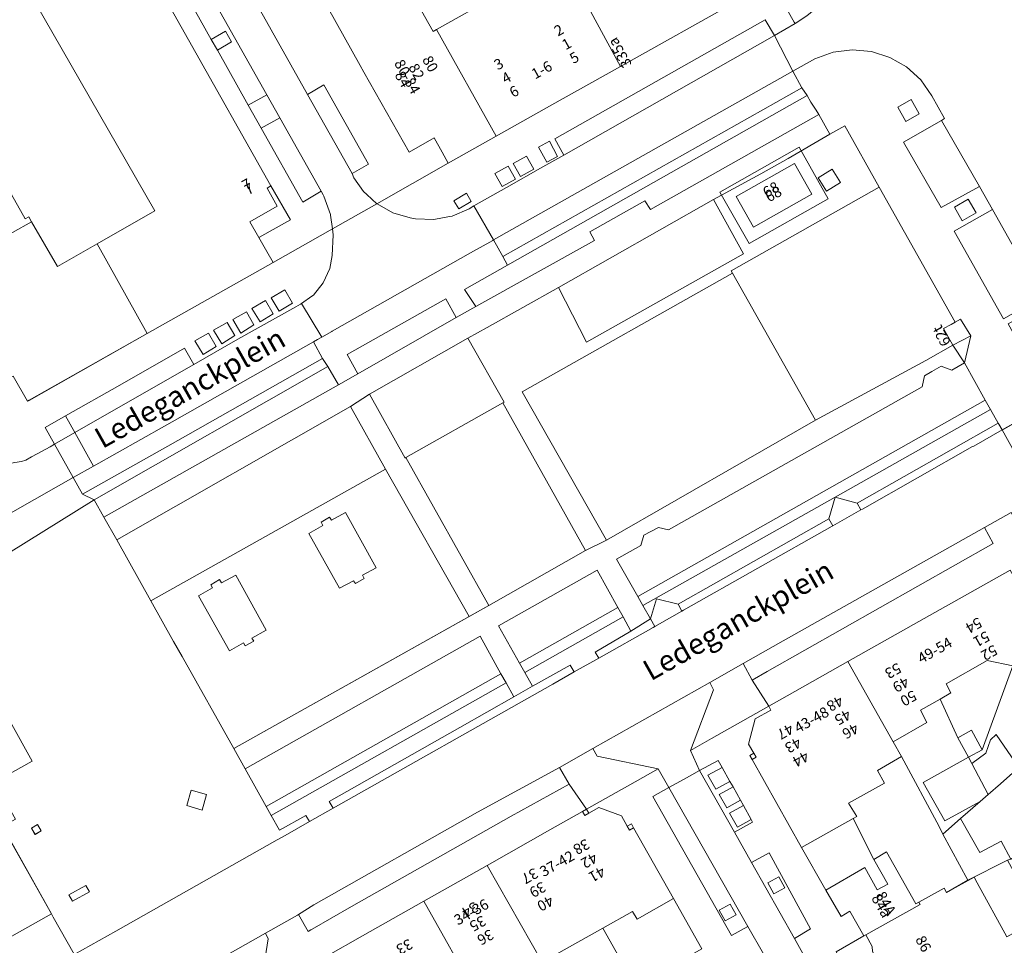
# Model space of a CAD drawing. Units: metres. Extents: x 80988 to 84261, y 451691 to 454635.
# Drawn here: x 81595 to 81688, y 452172 to 452260 of the extents above; entities that cross this region are included whole.
import ezdxf
from ezdxf.enums import TextEntityAlignment as Align

# ---------------------------------------------------------------- set-up
doc = ezdxf.new("R2010")
doc.units = ezdxf.units.M
doc.header["$MEASUREMENT"] = 0
for name, color, linetype, lineweight in [('Begroeid terreindeel_groenvoorziening_0', 7, 'Continuous', 0), ('Begroeid terreindeel_groenvoorziening_gras- en kruidachtigen_0', 7, 'Continuous', 0), ('Begroeid terreindeel_groenvoorziening_heesters_0', 7, 'Continuous', 0), ('Gebouwinstallatie_bordes_0', 7, 'Continuous', 0), ('Gebouwinstallatie_luifel_1', 7, 'Continuous', 0), ('Nummeraanduiding', 7, 'Continuous', 0), ('Nummeraanduidingreeks', 7, 'Continuous', 0), ('Onbegroeid terreindeel_erf_0', 7, 'Continuous', 0), ('Onbegroeid terreindeel_gesloten verharding_0', 7, 'Continuous', 0), ('Onbegroeid terreindeel_gesloten verharding_kunststof_0', 7, 'Continuous', 0), ('Onbegroeid terreindeel_onverhard_0', 7, 'Continuous', 0), ('Openbare ruimte label_Weg', 7, 'Continuous', 0), ('Pand_0', 7, 'Continuous', 0), ('Scheiding_0', 7, 'Continuous', 0), ('Wegdeel_gesloten verharding_asfalt_0', 7, 'Continuous', 0), ('Wegdeel_open verharding_0', 7, 'Continuous', 0), ('Wegdeel_open verharding_betonstraatstenen_0', 7, 'Continuous', 0), ('Wegdeel_open verharding_gebakken klinkers_0', 7, 'Continuous', 0), ('Wegdeel_open verharding_tegels_0', 7, 'Continuous', 0)]:
    doc.layers.add(name, color=color, linetype=linetype, lineweight=lineweight)

# ---------------------------------------------------------------- blocks, each defined once
blk = doc.blocks.new('BGT_lev_stadsdelen_Laak_REALDWG_1_FMEBLOCK118')
at = {"layer": 'Wegdeel_open verharding_tegels_0'}
for points in [[(0.932, 2.529), (0.348, 3.564), (-8.215, 18.741), (-8.816, 19.806), (-10.592, 22.955), (-12.627, 26.563), (-17.453, 35.118), (-18.055, 36.184), (-23.625, 46.056), (-21.814, 47.055), (-22.131, 47.635), (-22.539, 48.382), (-23.455, 49.682), (-23.609, 49.819), (-26.223, 46.425), (-25.407, 45.807), (-26.699, 44.103), (-26.852, 43.901), (-26.907, 43.942), (-27.682, 44.53), (-29.939, 41.598), (-19.155, 33.315), (-19.216, 33.236), (-15.263, 26.223), (-13.79, 23.584), (-13.266, 23.876), (-12.122, 21.856), (-10.979, 19.836), (-11.501, 19.54), (-10.144, 17.115), (-8.786, 14.689), (-8.262, 14.982), (-7.123, 12.979), (-5.985, 10.977), (-6.507, 10.68), (-5.148, 8.242), (-3.788, 5.803), (-3.264, 6.095), (-2.133, 4.092), (-1.002, 2.088), (-1.524, 1.793), (-0.166, -0.649), (1.192, -3.092), (1.716, -2.8), (2.857, -4.813), (3.998, -6.826), (3.476, -7.122), (4.837, -9.544), (6.198, -11.967), (6.721, -11.673), (7.97, -13.891), (8.421, -14.692), (24.09, -42.526), (25.937, -45.752), (22.948, -47.448), (23.696, -48.769), (24.291, -49.819), (29.939, -46.618), (29.755, -45.331), (29.743, -45.249), (29.124, -43.501), (29.062, -43.392), (28.862, -43.036), (27.109, -44.096), (23.16, -37.053), (21.918, -34.839), (18.989, -29.62), (18.409, -28.587), (13.152, -19.22), (11.068, -15.506), (9.968, -13.546), (9.37, -12.482), (6.378, -7.152), (3.451, -1.936)], [(-26.572, 44.054), (-25.572, 45.417), (-24.579, 44.688), (-25.571, 43.318)]]:
    blk.add_lwpolyline(points, close=True, dxfattribs=at)
blk = doc.blocks.new('BGT_lev_stadsdelen_Laak_REALDWG_1_FMEBLOCK256')
at = {"layer": 'Begroeid terreindeel_groenvoorziening_gras- en kruidachtigen_0'}
for points in [[(7.183, 13.298), (-15.149, 0.776), (-12.982, -3.089), (-12.17, -4.536), (-7.257, -13.298), (15.148, -0.729)], [(3.397, 9.179), (6.313, 3.931), (4.986, 3.202), (5.154, 2.901), (4.34, 2.414), (4.155, 2.691), (2.8, 1.964), (-0.107, 7.181), (1.221, 7.957), (1.075, 8.264), (1.875, 8.752), (2.054, 8.444)], [(-7.069, 3.222), (-4.179, -2.021), (-5.52, -2.771), (-5.346, -3.073), (-6.173, -3.525), (-6.337, -3.235), (-7.666, -3.987), (-10.603, 1.26), (-9.272, 2.008), (-9.443, 2.307), (-8.618, 2.798), (-8.424, 2.489)]]:
    blk.add_lwpolyline(points, close=True, dxfattribs=at)
blk = doc.blocks.new('BGT_lev_stadsdelen_Laak_REALDWG_1_FMEBLOCK301')
at = {"layer": 'Wegdeel_open verharding_tegels_0'}
for points in [[(17.077, 6.156), (17.955, 4.664), (19.905, 5.795), (19.825, 5.937), (15.924, 12.86), (13.922, 11.748), (13.872, 11.553), (13.481, 11.65), (13.162, 10.383), (13.552, 10.292), (13.495, 10.068), (14.621, 8.097), (3.282, 1.72), (-2.46, -1.509), (-8.548, -4.933), (-13.098, -7.492), (-19.905, -11.35), (-19.879, -11.373), (-18.37, -12.219), (-16.708, -12.698), (-16.225, -12.788), (-14.463, -12.86), (-12.985, -12.582), (-12.731, -12.534), (-11.116, -11.827), (-10.675, -11.565), (-7.558, -9.823), (-4.084, -7.85), (-2.112, -6.731), (-2.969, -5.179)], [(-2.687, -6.844), (-3.72, -7.404), (-4.521, -5.97), (-3.467, -5.406)], [(-6.219, -8.756), (-6.909, -7.513), (-5.644, -6.815), (-4.954, -8.058)], [(-7.97, -9.73), (-8.661, -8.487), (-7.396, -7.789), (-6.706, -9.032)], [(-10.921, -11.129), (-12.107, -11.836), (-12.561, -11.074), (-11.355, -10.356)]]:
    blk.add_lwpolyline(points, close=True, dxfattribs=at)
blk = doc.blocks.new('BGT_lev_stadsdelen_Laak_REALDWG_1_FMEBLOCK431')
at = {"layer": 'Wegdeel_open verharding_gebakken klinkers_0'}
for points in [[(-2.988, 7.048), (-4.526, 6.198), (2.977, -7.048), (4.526, -6.188)], [(2.836, -4.045), (3.396, -5.064), (2.352, -5.637), (1.793, -4.617)]]:
    blk.add_lwpolyline(points, close=True, dxfattribs=at)
blk = doc.blocks.new('BGT_lev_stadsdelen_Laak_REALDWG_1_FMEBLOCK669')
at = {"layer": 'Pand_0'}
for points in [[(12.523, 25.453), (11.927, 25.084), (12.272, 24.474), (12.867, 24.843)], [(20.777, 4.698), (20.632, 4.956), (21.877, 5.67), (20.327, 8.378), (20.145, 8.274), (19.689, 9.079), (23.462, 11.201), (21.354, 14.948), (17.581, 12.799), (17.145, 13.568), (17.336, 13.676), (15.812, 16.378), (14.557, 15.685), (14.413, 15.94), (13.915, 16.822), (12.663, 19.041), (9.879, 23.973), (2.682, 19.926), (-0.457, 18.16), (-12.691, 11.28), (-12.857, 11.573), (-16.741, 9.38), (-18.413, 8.436), (-28.818, 2.561), (-28.916, 2.541), (-28.707, 1.475), (-28.55, 1.506), (-27.342, -2.952), (-26.706, -4.831), (-26.857, -4.883), (-26.481, -5.954), (-24.681, -10.087), (-22.523, -14.044), (-20.022, -17.794), (-19.13, -18.976), (-18.41, -19.86), (-18.294, -19.765), (-15.205, -23.235), (-13.819, -24.613), (-13.914, -24.724), (-13.114, -25.452), (-13.047, -25.378), (2.95, -16.359), (2.763, -16.028), (5.442, -14.519), (25.288, -3.337)], [(17.463, 19.008), (17.116, 19.616), (15.506, 18.718), (15.847, 18.106)], [(23.978, 5.17), (23.382, 4.801), (23.727, 4.191), (24.322, 4.56)], [(28.916, -1.247), (28.573, -0.636), (26.954, -1.547), (27.304, -2.153)]]:
    blk.add_lwpolyline(points, close=True, dxfattribs=at)
blk = doc.blocks.new('BGT_lev_stadsdelen_Laak_REALDWG_1_FMEBLOCK692')
at = {"layer": 'Wegdeel_open verharding_tegels_0'}
for points in [[(28.908, -39.748), (25.223, -41.788), (19.38, -31.346), (23.033, -29.264), (21.84, -27.135), (18.162, -29.136), (12.267, -18.687), (15.921, -16.648), (14.733, -14.526), (11.046, -16.506), (5.156, -6.099), (8.803, -4.002), (7.61, -1.908), (3.95, -3.903), (-1.979, 6.484), (1.692, 8.594), (0.503, 10.724), (-3.196, 8.692), (-9.053, 19.13), (-5.439, 21.225), (-6.647, 23.372), (-10.325, 21.319), (-16.221, 31.786), (-12.553, 33.807), (-13.78, 35.982), (-17.455, 33.944), (-23.337, 44.37), (-19.693, 46.438), (-19.433, 46.584), (-20.537, 48.552), (-21.04, 49.448), (-21.583, 50.157), (-22.884, 51.377), (-24.419, 52.287), (-26.114, 52.844), (-27.889, 53.022), (-29.661, 52.811), (-31.345, 52.222), (-31.685, 52.024), (-27.51, 44.621), (-21.87, 34.617), (-18.481, 28.607), (-15.065, 22.548), (-12.019, 17.146), (-8.571, 11.03), (-5.268, 5.172), (-2.247, -0.187), (1.239, -6.369), (4.602, -12.335), (7.824, -18.049), (11.221, -24.073), (14.316, -29.563), (17.426, -35.08), (23.559, -45.957), (27.46, -52.88), (27.54, -53.022), (28.669, -52.293), (29.345, -51.707), (29.948, -51.047), (30.472, -50.322), (30.909, -49.541), (31.252, -48.716), (31.499, -47.856), (31.644, -46.973), (31.686, -46.08), (31.626, -45.187), (31.462, -44.308), (31.199, -43.453), (30.838, -42.635), (29.099, -39.588)], [(-22.068, 47.396), (-21.355, 46.096), (-22.669, 45.375), (-23.382, 46.675)], [(-14.934, 34.759), (-14.182, 33.476), (-15.479, 32.772), (-16.23, 34.056)], [(-7.8, 22.147), (-7.086, 20.841), (-8.417, 20.099), (-9.131, 21.405)], [(-0.693, 9.494), (0.026, 8.219), (-1.255, 7.496), (-1.975, 8.772)], [(6.403, -3.099), (7.154, -4.405), (5.886, -5.134), (5.135, -3.829)], [(13.546, -15.742), (14.266, -17.053), (12.971, -17.765), (12.25, -16.455)], [(20.632, -28.381), (21.354, -29.709), (20.049, -30.418), (19.328, -29.09)], [(27.693, -41.029), (28.427, -42.324), (27.157, -43.044), (26.424, -41.749)]]:
    blk.add_lwpolyline(points, close=True, dxfattribs=at)
blk = doc.blocks.new('BGT_lev_stadsdelen_Laak_REALDWG_1_FMEBLOCK887')
at = {"layer": 'Gebouwinstallatie_luifel_1'}
for points in [[(2.375, 4.586), (-5.156, 0.309), (-2.376, -4.587), (5.155, -0.31)], [(1.945, 3.032), (3.601, 0.104), (-1.947, -3.033), (-3.603, -0.105)]]:
    blk.add_lwpolyline(points, close=True, dxfattribs=at)
blk = doc.blocks.new('BGT_lev_stadsdelen_Laak_REALDWG_1_FMEBLOCK1097')
at = {"layer": 'Wegdeel_open verharding_tegels_0'}
for points in [[(19.572, 14.371), (16.283, 20.223), (14.862, 19.421), (10.897, 17.117), (8.287, 15.645), (3.801, 13.189), (6.659, 8.038), (-8.296, -0.395), (-10.944, 4.827), (-17.758, 1.004), (-19.572, -0.014), (-16.144, -6.101), (-16.241, -6.156), (-8.374, -20.223), (-6.377, -19.235), (-14.417, -5.121), (5.598, 6.186), (5.465, 6.421)], [(7.614, 10.557), (5.958, 13.485), (11.506, 16.622), (13.162, 13.694)], [(14.552, 13.995), (13.761, 15.269), (15.075, 16.085), (15.866, 14.81)]]:
    blk.add_lwpolyline(points, close=True, dxfattribs=at)
blk = doc.blocks.new('BGT_lev_stadsdelen_Laak_REALDWG_1_FMEBLOCK1323')
at = {"layer": 'Wegdeel_open verharding_gebakken klinkers_0'}
for points in [[(-1.104, 4.072), (-2.806, 3.161), (1.28, -4.072), (2.807, -3.164)], [(-0.667, 0.176), (-1.25, 1.216), (-0.207, 1.801), (0.376, 0.76)]]:
    blk.add_lwpolyline(points, close=True, dxfattribs=at)
blk = doc.blocks.new('BGT_lev_stadsdelen_Laak_REALDWG_1_FMEBLOCK1440')
at = {"layer": 'Wegdeel_open verharding_tegels_0'}
for points in [[(12.772, -2.044), (7.859, 6.718), (7.046, 8.165), (4.879, 12.03), (1.635, 17.838), (0.427, 19.982), (-0.511, 21.644), (-16.598, 11.655), (-19.988, 9.55), (-17.204, 4.618), (-15.951, 2.399), (-15.454, 1.517), (-15.31, 1.262), (-14.054, 1.955), (-12.53, -0.747), (-12.721, -0.855), (-12.285, -1.624), (-8.512, 0.526), (-6.405, -3.222), (-10.177, -5.344), (-9.721, -6.149), (-9.539, -6.045), (-7.989, -8.753), (-9.234, -9.467), (-9.09, -9.725), (-4.579, -17.76), (-4.399, -18.079), (-2.424, -21.603), (-2.401, -21.644), (1.549, -19.418), (16.91, -10.729), (17.436, -10.432), (19.988, -8.988), (19.641, -8.406), (17.115, -9.815), (16.334, -8.418), (15.846, -7.545), (13.851, -3.976)], [(-12.167, 12.942), (-11.772, 14.356), (-10.318, 13.904), (-10.713, 12.489)], [(-16.999, 10.42), (-17.594, 10.051), (-17.939, 10.661), (-17.344, 11.03)], [(-14.019, 3.684), (-14.36, 4.295), (-12.75, 5.193), (-12.404, 4.585)], [(8.735, -5.991), (10.186, -6.42), (9.766, -7.888), (8.315, -7.46)], [(-5.545, -9.863), (-6.14, -10.232), (-6.484, -9.622), (-5.889, -9.253)], [(-0.95, -15.669), (-2.562, -16.576), (-2.912, -15.97), (-1.293, -15.059)]]:
    blk.add_lwpolyline(points, close=True, dxfattribs=at)
blk = doc.blocks.new('BGT_lev_stadsdelen_Laak_REALDWG_1_FMEBLOCK1530')
at = {"layer": 'Wegdeel_open verharding_tegels_0'}
for points in [[(4.603, -0.183), (5.481, -1.736), (9.669, 0.66), (15.207, 3.743), (15.644, 3.991), (15.746, 4.063), (16.727, 4.764), (16.865, 4.862), (17.813, 6.024), (18.422, 7.395), (18.64, 8.652), (18.76, 10.61), (18.678, 11.182), (13.03, 7.981), (1.057, 1.206), (-10.179, -5.15), (-10.34, -5.242), (-11.694, -2.848), (-14.077, -4.194), (-17.213, -5.751), (-18.76, -6.644), (-18.534, -7.078), (-17.603, -8.671), (-16.555, -9.769), (-15.647, -10.378), (-14.485, -10.884), (-13.387, -11.117), (-12.171, -11.182), (-11.545, -11.078), (-10.919, -10.975), (-10.492, -10.856), (-9.946, -10.542), (-9.414, -10.251), (-8.19, -9.58), (-7.77, -9.308), (-8.674, -7.747), (-6.716, -6.631), (-1.568, -3.693)], [(12.845, 4.622), (14.148, 5.357), (14.866, 4.107), (13.623, 3.334)], [(11.02, 3.602), (12.322, 4.339), (13.04, 3.089), (11.798, 2.315)], [(9.195, 2.54), (10.497, 3.275), (11.215, 2.025), (9.972, 1.253)], [(7.369, 1.52), (8.672, 2.255), (9.389, 1.007), (8.147, 0.233)], [(6.366, -0.785), (5.588, 0.502), (6.891, 1.236), (7.608, -0.013)]]:
    blk.add_lwpolyline(points, close=True, dxfattribs=at)
blk = doc.blocks.new('BGT_lev_stadsdelen_Laak_REALDWG_1_FMEBLOCK1571')
at = {"layer": 'Wegdeel_open verharding_tegels_0'}
for points in [[(6.1, 2.899), (4.87, 5.072), (1.207, 3.073), (-2.374, 9.296), (1.237, 11.384), (1.534, 11.557), (0.329, 13.729), (-0.73, 15.228), (-2.086, 16.464), (-3.677, 17.378), (-5.427, 17.932), (-7.255, 18.095), (-9.075, 17.861), (-10.802, 17.241), (-12.918, 16.054), (-12.055, 14.471), (-11.526, 13.737), (-11.182, 13.101), (-10.695, 12.349), (-10.434, 11.944), (-9.384, 10.068), (-7.963, 10.87), (-4.674, 5.018), (2.545, -7.829), (3.047, -7.546), (4.044, -9.119), (3.439, -11.716), (5.412, -15.254), (5.899, -16.128), (6.636, -17.45), (6.692, -17.552), (7.014, -18.095), (9.338, -16.78), (10.08, -16.275), (10.755, -15.684), (11.353, -15.015), (11.865, -14.279), (12.282, -13.484), (12.6, -12.645), (12.813, -11.774), (12.917, -10.883), (12.912, -9.986), (12.798, -9.095), (12.575, -8.226), (12.249, -7.39), (11.093, -5.323), (10.809, -5.456), (7.141, -7.515), (2.445, 0.84)], [(-2.147, 11.286), (-2.912, 12.639), (-1.635, 13.361), (-0.87, 12.008)], [(2.473, 3.117), (3.795, 3.877), (4.533, 2.593), (3.211, 1.833)], [(9.638, -6.815), (10.516, -8.411), (8.452, -9.557), (7.586, -7.972)], [(10.908, -8.733), (11.634, -10.024), (10.383, -10.747), (9.656, -9.456)]]:
    blk.add_lwpolyline(points, close=True, dxfattribs=at)

msp = doc.modelspace()

# ---------------------------------------------------------------- linework, layer by layer
at = {"layer": 'Begroeid terreindeel_groenvoorziening_0'}
for points in [[(81618.239, 452252.848), (81616.463, 452251.865), (81617.705, 452249.651), (81619.485, 452250.634)], [(81674.778, 452213.328), (81674.418, 452213.964), (81672.333, 452214.551), (81671.742, 452212.47), (81672.11, 452211.82)]]:
    msp.add_lwpolyline(points, close=True, dxfattribs=at)
at = {"layer": 'Begroeid terreindeel_groenvoorziening_gras- en kruidachtigen_0'}
for points in [[(81662.558, 452235.858), (81642.543, 452224.551), (81650.583, 452210.437), (81670.456, 452221.866)], [(81686.618, 452223.771), (81684.645, 452227.309), (81683.422, 452226.627), (81682.433, 452227.005), (81681.541, 452226.485), (81680.835, 452226.074), (81680.602, 452225.045), (81656.475, 452211.431), (81655.523, 452211.662), (81654.12, 452210.904), (81653.835, 452209.945), (81651.535, 452208.635), (81653.547, 452205.085)], [(81672.333, 452214.551), (81687.105, 452222.897), (81686.618, 452223.771), (81653.547, 452205.085), (81654.04, 452204.215)], [(81640.719, 452223.516), (81631.486, 452218.298), (81639.356, 452204.207), (81648.586, 452209.449)], [(81687.842, 452221.575), (81687.105, 452222.897), (81672.333, 452214.551), (81674.418, 452213.964)], [(81672.333, 452214.551), (81654.04, 452204.215), (81654.757, 452202.949), (81655.333, 452204.854), (81657.377, 452204.347), (81671.742, 452212.47)], [(81651.66, 452204.019), (81649.685, 452207.585), (81640.299, 452202.293), (81642.294, 452198.727)], [(81652.144, 452203.144), (81651.66, 452204.019), (81642.294, 452198.727), (81642.782, 452197.854)], [(81652.893, 452201.791), (81652.144, 452203.144), (81642.782, 452197.854), (81643.522, 452196.531), (81647.097, 452198.555), (81647.502, 452197.902), (81649.826, 452199.216), (81649.478, 452199.792)], [(81640.526, 452197.728), (81638.55, 452201.308), (81616.17, 452188.663), (81618.166, 452185.094)], [(81641.009, 452196.853), (81640.526, 452197.728), (81618.166, 452185.094), (81618.654, 452184.221)], [(81636.616, 452192.621), (81641.743, 452195.524), (81641.009, 452196.853), (81618.654, 452184.221), (81619.435, 452182.824), (81621.96, 452184.233), (81622.307, 452183.651), (81624.556, 452184.923), (81624.174, 452185.563)]]:
    msp.add_lwpolyline(points, close=True, dxfattribs=at)
at = {"layer": 'Begroeid terreindeel_groenvoorziening_heesters_0'}
for points in [[(81670.772, 452250.97), (81670.511, 452251.374), (81670.024, 452252.127), (81669.68, 452252.763), (81641.143, 452236.626), (81637.067, 452234.321), (81638.141, 452232.675), (81649.424, 452238.976), (81648.985, 452239.81), (81654.226, 452242.754), (81654.752, 452241.925)], [(81636.272, 452231.631), (81635.291, 452233.429), (81625.884, 452228.11), (81626.901, 452226.282)], [(81625.061, 452225.241), (81624.057, 452226.976), (81601.809, 452214.283), (81602.746, 452212.621)]]:
    msp.add_lwpolyline(points, close=True, dxfattribs=at)
at = {"layer": 'Gebouwinstallatie_bordes_0'}
for points in [[(81620.482, 452240.952), (81618.635, 452244.178), (81618.262, 452243.962), (81619.235, 452242.226), (81616.641, 452240.762), (81617.493, 452239.256)], [(81664.581, 452190.157), (81664.202, 452189.94), (81664.422, 452189.557), (81664.802, 452189.779)], [(81648.877, 452184.437), (81648.657, 452184.832), (81648.289, 452184.61), (81648.505, 452184.227)], [(81652.544, 452183.212), (81652.75, 452182.847), (81653.133, 452183.063), (81652.933, 452183.435)]]:
    msp.add_lwpolyline(points, close=True, dxfattribs=at)
at = {"layer": 'Onbegroeid terreindeel_erf_0'}
for points in [[(81635.819, 452269.679), (81634.947, 452271.199), (81631.277, 452269.255), (81632.937, 452266.311), (81631.024, 452265.233), (81630.629, 452265.026), (81634.072, 452258.862), (81634.405, 452259.045), (81640.068, 452262.272), (81639.612, 452263.066)], [(81595.218, 452263.376), (81591.338, 452261.156), (81589.184, 452264.974), (81593.954, 452267.632), (81593.814, 452267.881), (81588.69, 452264.996), (81588.149, 452264.692), (81582.485, 452261.503), (81574.577, 452257.051), (81575.92, 452254.716), (81584.684, 452259.777), (81595.246, 452241.037), (81595.579, 452241.22), (81595.862, 452240.732), (81598.322, 452236.491), (81602.101, 452238.659), (81607.574, 452241.799)], [(81620.482, 452240.952), (81618.635, 452244.178), (81618.262, 452243.962), (81619.235, 452242.226), (81616.641, 452240.762), (81617.493, 452239.256)], [(81689.243, 452198.493), (81686.807, 452198.98), (81682.902, 452196.776), (81683.355, 452195.908), (81682.33, 452195.32), (81683.995, 452191.619), (81685.319, 452192.362), (81686.33, 452190.49)], [(81692.86, 452192.247), (81689.271, 452198.487), (81689.243, 452198.493), (81686.33, 452190.49), (81685.021, 452189.783), (81685.335, 452189.191), (81686.675, 452190.173), (81687.108, 452191.437), (81687.651, 452191.93), (81689.797, 452188.796), (81691.794, 452190.588), (81693.224, 452191.722)], [(81685.021, 452189.783), (81683.995, 452191.619), (81682.33, 452195.32), (81680.458, 452194.246), (81681.066, 452193.088), (81677.867, 452191.258), (81678.654, 452189.861), (81682.214, 452183.199), (81682.592, 452182.46), (81684.273, 452183.931), (81686.121, 452185.569), (81682.773, 452183.708), (81680.721, 452187.382)], [(81664.581, 452190.157), (81664.202, 452189.94), (81664.422, 452189.557), (81664.802, 452189.779)], [(81692.166, 452185.889), (81692.557, 452186.181), (81691.667, 452187.694), (81692.931, 452188.447), (81691.794, 452190.588), (81689.797, 452188.796), (81688.078, 452187.252), (81686.904, 452186.243), (81686.121, 452185.569), (81684.273, 452183.931), (81686.105, 452180.694), (81688.141, 452181.797), (81689.04, 452180.071), (81693.928, 452182.885)], [(81682.214, 452183.199), (81678.654, 452189.861), (81676.35, 452188.509), (81677.034, 452187.314), (81673.608, 452185.406), (81674.378, 452184.128), (81674.029, 452183.932), (81676.022, 452180.045), (81677.224, 452180.774), (81679.998, 452175.813), (81680.297, 452175.984), (81682.691, 452177.312), (81682.918, 452176.911), (81684.96, 452178.077), (81682.592, 452182.46)], [(81648.877, 452184.437), (81648.657, 452184.832), (81648.289, 452184.61), (81648.505, 452184.227)], [(81652.544, 452183.212), (81652.75, 452182.847), (81653.133, 452183.063), (81652.933, 452183.435)], [(81676.022, 452180.045), (81674.029, 452183.932), (81669.139, 452181.177), (81671.428, 452177.138), (81675.141, 452179.266), (81676.333, 452177.149), (81677.329, 452177.7)], [(81690.081, 452177.481), (81688.747, 452179.974), (81684.96, 452178.077), (81682.918, 452176.911), (81685.566, 452178.354), (81685.843, 452177.819), (81688.68, 452172.681), (81691.802, 452174.424)], [(81656.954, 452176.329), (81653.482, 452174.365), (81653.049, 452175.096), (81650.228, 452173.516), (81653.342, 452167.968), (81659.657, 452171.54)], [(81653.342, 452167.968), (81650.228, 452173.516), (81644.451, 452170.278), (81647.631, 452164.718), (81649.511, 452165.793), (81651.195, 452162.846), (81652.459, 452163.878), (81654.822, 452165.216)], [(81675.052, 452172.766), (81672.419, 452171.263), (81676.817, 452163.475), (81679.62, 452165.056), (81679.45, 452165.357), (81679.063, 452165.657), (81678.464, 452166.706), (81678.425, 452167.18), (81676.874, 452169.947), (81676.493, 452170.216), (81675.895, 452171.272), (81675.851, 452171.76), (81675.236, 452172.857)]]:
    msp.add_lwpolyline(points, close=True, dxfattribs=at)
at = {"layer": 'Onbegroeid terreindeel_gesloten verharding_0'}
for points in [[(81645.141, 452248.421), (81644.087, 452247.857), (81644.888, 452246.423), (81645.921, 452246.983)], [(81642.389, 452245.071), (81643.654, 452245.769), (81642.964, 452247.012), (81641.699, 452246.314)], [(81640.638, 452244.097), (81641.902, 452244.795), (81641.212, 452246.038), (81639.947, 452245.34)], [(81676.532, 452244.043), (81662.425, 452236.093), (81662.558, 452235.858), (81670.456, 452221.866), (81680.949, 452227.539), (81683.541, 452228.999), (81682.656, 452230.583), (81683.372, 452230.985), (81683.751, 452231.197)], [(81660.761, 452242.861), (81646.016, 452234.499), (81648.664, 452229.277), (81663.619, 452237.71)], [(81618.651, 452233.526), (81619.429, 452232.239), (81620.672, 452233.012), (81619.954, 452234.262)], [(81616.826, 452232.507), (81617.604, 452231.22), (81618.846, 452231.993), (81618.128, 452233.243)], [(81615.001, 452231.444), (81615.778, 452230.157), (81617.021, 452230.93), (81616.303, 452232.18)], [(81613.175, 452230.425), (81613.953, 452229.138), (81615.195, 452229.911), (81614.478, 452231.16)], [(81611.394, 452229.406), (81612.172, 452228.119), (81613.414, 452228.892), (81612.697, 452230.141)], [(81628.003, 452224.352), (81631.393, 452218.245), (81631.486, 452218.298), (81640.719, 452223.516), (81640.816, 452223.571), (81637.388, 452229.658)], [(81629.531, 452217.191), (81626.203, 452223.178), (81603.954, 452210.477), (81607.199, 452204.669)], [(81625.745, 452213.072), (81624.402, 452212.337), (81624.223, 452212.645), (81623.422, 452212.157), (81623.569, 452211.85), (81622.241, 452211.074), (81625.148, 452205.857), (81626.503, 452206.584), (81626.688, 452206.307), (81627.501, 452206.794), (81627.334, 452207.095), (81628.661, 452207.824)], [(81615.279, 452207.115), (81613.924, 452206.382), (81613.729, 452206.691), (81612.905, 452206.2), (81613.076, 452205.901), (81611.744, 452205.153), (81614.682, 452199.906), (81616.011, 452200.658), (81616.175, 452200.368), (81617.002, 452200.82), (81616.828, 452201.122), (81618.168, 452201.872)]]:
    msp.add_lwpolyline(points, close=True, dxfattribs=at)
at = {"layer": 'Onbegroeid terreindeel_gesloten verharding_kunststof_0'}
for points in [[(81661.584, 452188.806), (81660.226, 452188.055), (81660.968, 452186.749), (81662.32, 452187.483)], [(81662.611, 452186.96), (81661.285, 452186.227), (81662.028, 452184.973), (81663.315, 452185.695)], [(81663.606, 452185.172), (81662.28, 452184.439), (81663.022, 452183.133), (81664.341, 452183.849)]]:
    msp.add_lwpolyline(points, close=True, dxfattribs=at)
at = {"layer": 'Onbegroeid terreindeel_onverhard_0'}
for points in [[(81614.297, 452258.898), (81612.954, 452258.117), (81613.534, 452257.084), (81614.893, 452257.874)], [(81679.571, 452252.387), (81678.294, 452251.665), (81679.059, 452250.312), (81680.336, 452251.034)], [(81672.035, 452245.757), (81670.721, 452244.941), (81671.512, 452243.667), (81672.826, 452244.482)], [(81637.253, 452243.471), (81636.047, 452242.753), (81636.501, 452241.991), (81637.687, 452242.698)], [(81685.001, 452242.902), (81683.679, 452242.143), (81684.417, 452240.858), (81685.739, 452241.618)], [(81657.746, 452203.695), (81657.377, 452204.347), (81655.333, 452204.854), (81654.757, 452202.949), (81655.161, 452202.233), (81656.796, 452203.158)], [(81611.054, 452186.648), (81610.635, 452185.179), (81612.086, 452184.751), (81612.505, 452186.219)], [(81666.962, 452178.397), (81665.919, 452177.812), (81666.502, 452176.772), (81667.545, 452177.356)], [(81662.338, 452175.805), (81661.295, 452175.233), (81661.854, 452174.213), (81662.898, 452174.786)]]:
    msp.add_lwpolyline(points, close=True, dxfattribs=at)
at = {"layer": 'Pand_0'}
for points in [[(81648.461, 452261.893), (81651.89, 452255.547), (81663.229, 452261.924), (81662.103, 452263.895), (81662.16, 452264.119), (81661.77, 452264.21), (81662.089, 452265.477), (81662.48, 452265.38), (81662.53, 452265.575), (81664.532, 452266.687), (81658.399, 452277.564), (81651.768, 452273.646), (81654.819, 452268.034), (81654.166, 452265.104), (81650.656, 452263.128)], [(81602.101, 452238.659), (81606.863, 452230.111), (81618.836, 452236.885), (81618.241, 452237.935), (81617.493, 452239.256), (81616.641, 452240.762), (81619.235, 452242.226), (81618.262, 452243.962), (81618.635, 452244.178), (81602.966, 452272.012), (81602.515, 452272.813), (81593.814, 452267.881), (81593.954, 452267.632), (81589.184, 452264.974), (81591.338, 452261.156), (81595.218, 452263.376), (81607.574, 452241.799)], [(81623.973, 452261.295), (81624.089, 452261.09), (81627.14, 452255.628), (81627.488, 452255.004), (81631.781, 452247.366), (81634.173, 452248.734), (81634.92, 452247.394), (81635.51, 452246.335), (81640.06, 452248.894), (81634.405, 452259.045), (81634.072, 452258.862), (81630.629, 452265.026)], [(81634.405, 452259.045), (81640.06, 452248.894), (81646.148, 452252.318), (81651.89, 452255.547), (81648.461, 452261.893), (81646.202, 452265.767), (81640.573, 452262.56), (81640.068, 452262.272)], [(81586.767, 452235.669), (81595.862, 452240.732), (81595.579, 452241.22), (81595.246, 452241.037), (81584.684, 452259.777), (81575.92, 452254.716), (81575.101, 452254.243), (81575.598, 452253.379), (81575.78, 452253.061), (81575.895, 452253.137), (81585.769, 452235.582), (81585.656, 452235.519), (81585.817, 452235.238), (81585.86, 452235.163)], [(81670.122, 452243.366), (81668.466, 452246.294), (81662.918, 452243.157), (81664.574, 452240.229)], [(81586.767, 452235.669), (81588.13, 452233.246), (81587.215, 452232.731), (81591.729, 452224.71), (81594.112, 452226.057), (81595.466, 452223.663), (81595.627, 452223.754), (81606.863, 452230.111), (81602.101, 452238.659), (81598.322, 452236.491), (81595.862, 452240.732)], [(81683.751, 452231.197), (81683.372, 452230.985), (81682.656, 452230.583), (81683.541, 452228.999), (81685.25, 452229.906), (81684.253, 452231.479)], [(81694.147, 452204.05), (81692.746, 452206.544), (81690.341, 452205.185), (81688.997, 452207.589), (81680.801, 452202.971), (81673.541, 452198.879), (81677.867, 452191.258), (81681.066, 452193.088), (81680.458, 452194.246), (81682.33, 452195.32), (81683.355, 452195.908), (81682.902, 452196.776), (81686.807, 452198.98), (81689.243, 452198.493), (81689.769, 452201.558)], [(81673.541, 452198.879), (81667.756, 452195.619), (81666.015, 452194.638), (81666.222, 452194.251), (81664.708, 452193.434), (81664.078, 452191.016), (81664.581, 452190.157), (81664.802, 452189.779), (81664.422, 452189.557), (81669.139, 452181.177), (81674.029, 452183.932), (81674.378, 452184.128), (81673.608, 452185.406), (81677.034, 452187.314), (81676.35, 452188.509), (81678.654, 452189.861), (81677.867, 452191.258)], [(81685.319, 452192.362), (81683.995, 452191.619), (81685.021, 452189.783), (81686.33, 452190.49)], [(81687.651, 452191.93), (81687.108, 452191.437), (81686.675, 452190.173), (81685.335, 452189.191), (81686.904, 452186.243), (81688.078, 452187.252), (81689.797, 452188.796)], [(81685.335, 452189.191), (81685.021, 452189.783), (81680.721, 452187.382), (81682.773, 452183.708), (81686.121, 452185.569), (81686.904, 452186.243)], [(81639.203, 452179.477), (81644.451, 452170.278), (81650.228, 452173.516), (81653.049, 452175.096), (81653.482, 452174.365), (81656.954, 452176.329), (81653.133, 452183.063), (81652.75, 452182.847), (81652.544, 452183.212), (81651.984, 452184.206), (81649.846, 452184.984), (81648.877, 452184.437), (81648.505, 452184.227), (81648.289, 452184.61), (81645.192, 452182.861)], [(81688.747, 452179.974), (81689.04, 452180.071), (81688.141, 452181.797), (81686.105, 452180.694), (81684.273, 452183.931), (81682.592, 452182.46), (81684.96, 452178.077)], [(81675.236, 452172.857), (81680.415, 452175.758), (81680.297, 452175.984), (81679.998, 452175.813), (81677.224, 452180.774), (81676.022, 452180.045), (81677.329, 452177.7), (81676.333, 452177.149), (81675.141, 452179.266), (81671.428, 452177.138), (81672.891, 452174.607), (81673.72, 452175.109), (81675.052, 452172.766)], [(81633.188, 452176.079), (81638.354, 452166.861), (81644.451, 452170.278), (81639.203, 452179.477)], [(81693.409, 452171.351), (81692.226, 452173.671), (81691.992, 452174.087), (81691.802, 452174.424), (81688.68, 452172.681), (81685.843, 452177.819), (81685.566, 452178.354), (81682.918, 452176.911), (81682.691, 452177.312), (81680.297, 452175.984), (81680.415, 452175.758), (81675.236, 452172.857), (81675.851, 452171.76), (81675.895, 452171.272), (81676.493, 452170.216), (81676.874, 452169.947), (81678.425, 452167.18), (81678.464, 452166.706), (81679.063, 452165.657), (81679.45, 452165.357), (81679.62, 452165.056), (81680.106, 452164.195), (81687.728, 452168.423), (81691.616, 452170.439)], [(81633.188, 452176.079), (81627.332, 452172.771), (81623.876, 452170.819), (81624.217, 452170.207), (81622.875, 452169.454), (81622.296, 452167.406), (81623.059, 452166.05), (81622.684, 452165.831), (81626.449, 452159.091), (81629.894, 452161.026), (81629.354, 452161.818), (81632.41, 452163.531), (81638.354, 452166.861)]]:
    msp.add_lwpolyline(points, close=True, dxfattribs=at)
at = {"layer": 'Scheiding_0'}
for p, q in [((81654.752, 452241.925), (81670.772, 452250.97)), ((81670.772, 452250.97), (81671.822, 452249.093)), ((81671.822, 452249.093), (81673.243, 452249.895)), ((81673.243, 452249.895), (81676.532, 452244.043)), ((81676.532, 452244.043), (81683.751, 452231.197)), ((81648.985, 452239.81), (81654.226, 452242.754)), ((81654.226, 452242.754), (81654.752, 452241.925)), ((81649.424, 452238.976), (81648.985, 452239.81)), ((81638.141, 452232.675), (81649.424, 452238.976)), ((81636.272, 452231.631), (81626.901, 452226.282)), ((81683.541, 452228.999), (81680.949, 452227.539)), ((81680.949, 452227.539), (81670.456, 452221.866)), ((81625.061, 452225.241), (81626.901, 452226.282)), ((81602.746, 452212.621), (81625.061, 452225.241)), ((81670.456, 452221.866), (81650.583, 452210.437)), ((81603.954, 452210.477), (81602.746, 452212.621)), ((81607.199, 452204.669), (81603.954, 452210.477)), ((81648.586, 452209.449), (81650.583, 452210.437)), ((81648.586, 452209.449), (81639.356, 452204.207)), ((81609.366, 452200.804), (81607.199, 452204.669)), ((81615.091, 452190.595), (81639.356, 452204.207)), ((81610.178, 452199.357), (81609.366, 452200.804)), ((81615.091, 452190.595), (81610.178, 452199.357)), ((81671.428, 452177.138), (81669.139, 452181.177)), ((81656.954, 452176.329), (81659.657, 452171.54)), ((81672.419, 452171.263), (81675.052, 452172.766))]:
    msp.add_line(p, q, dxfattribs=at)
at = {"layer": 'Wegdeel_gesloten verharding_asfalt_0'}
for points in [[(81666.563, 452258.491), (81665.685, 452259.983), (81645.639, 452248.648), (81646.496, 452247.096)], [(81668.288, 452255.079), (81666.563, 452258.491), (81646.496, 452247.096), (81644.524, 452245.977), (81641.05, 452244.004), (81637.933, 452242.262), (81639.826, 452239.03)], [(81622.689, 452229.328), (81623.079, 452229.549), (81623.481, 452229.776), (81621.552, 452232.968), (81621.45, 452232.895), (81621.013, 452232.648), (81615.475, 452229.565), (81611.287, 452227.168), (81605.674, 452223.956), (81599.967, 452220.698), (81601.752, 452217.489), (81608.506, 452221.306)], [(81610.409, 452228.721), (81604.238, 452225.212), (81599.09, 452222.274), (81599.967, 452220.698), (81605.674, 452223.956), (81611.287, 452227.168)]]:
    msp.add_lwpolyline(points, close=True, dxfattribs=at)
for points in [[(81691.741, 452214.581), (81688.22, 452220.931), (81685.52, 452219.404), (81685.413, 452219.344), (81674.917, 452213.407), (81674.778, 452213.328), (81672.11, 452211.82), (81672.038, 452211.779), (81657.883, 452203.773), (81657.746, 452203.695), (81656.796, 452203.158), (81655.161, 452202.233), (81655.003, 452202.144), (81649.826, 452199.216), (81647.502, 452197.902), (81645.461, 452196.747), (81624.556, 452184.923), (81622.307, 452183.651), (81619.755, 452182.207), (81619.23, 452181.91), (81603.868, 452173.221), (81599.919, 452170.995)], [(81607.438, 452166.983), (81618.106, 452173.025), (81621.16, 452174.755), (81621.268, 452174.816), (81622.701, 452175.72), (81638.302, 452184.54), (81646.093, 452188.811), (81649.276, 452190.61), (81660.391, 452196.895), (81663.569, 452198.691), (81667.396, 452200.866), (81686.549, 452211.642), (81689.081, 452213.067)]]:
    msp.add_lwpolyline(points, dxfattribs=at)
at = {"layer": 'Wegdeel_open verharding_0'}
for points in [[(81685.25, 452229.906), (81683.541, 452228.999), (81684.645, 452227.309)], [(81680.801, 452202.971), (81688.997, 452207.589), (81690.341, 452205.185), (81692.746, 452206.544), (81689.081, 452213.067), (81686.549, 452211.642), (81687.379, 452210.137), (81665.85, 452197.946), (81664.431, 452197.11), (81666.015, 452194.638), (81667.756, 452195.619), (81673.541, 452198.879)], [(81639.203, 452179.477), (81645.192, 452182.861), (81648.289, 452184.61), (81648.657, 452184.832), (81647.01, 452187.223), (81641.505, 452184.157), (81626.316, 452175.581), (81622.565, 452173.416), (81622.424, 452173.335), (81622.189, 452173.199), (81621.268, 452174.816), (81621.16, 452174.755), (81618.106, 452173.025), (81618.382, 452172.499), (81617.55, 452167.25), (81618.902, 452168.013), (81623.876, 452170.819), (81627.332, 452172.771), (81633.188, 452176.079)]]:
    msp.add_lwpolyline(points, close=True, dxfattribs=at)
at = {"layer": 'Wegdeel_open verharding_betonstraatstenen_0'}
for points in [[(81669.151, 452253.497), (81668.288, 452255.079), (81639.826, 452239.03), (81640.693, 452237.447)], [(81623.526, 452227.738), (81622.689, 452229.328), (81608.506, 452221.306), (81601.752, 452217.489), (81599.817, 452216.395), (81600.716, 452214.826), (81608.809, 452219.403)]]:
    msp.add_lwpolyline(points, close=True, dxfattribs=at)
at = {"layer": 'Wegdeel_open verharding_gebakken klinkers_0'}
for points in [[(81617.068, 452261.85), (81604.373, 452284.374), (81601.448, 452282.671), (81602.657, 452280.523), (81605.649, 452275.21), (81618.239, 452252.848), (81619.485, 452250.634), (81623.407, 452243.668), (81623.607, 452243.312), (81623.669, 452243.203), (81624.288, 452241.455), (81624.3, 452241.373), (81624.484, 452240.086), (81628.703, 452242.477), (81627.764, 452243.339), (81627.454, 452243.623), (81626.538, 452244.946), (81626.351, 452245.343), (81622.11, 452252.879)], [(81605.649, 452275.21), (81605.267, 452274.996), (81605.874, 452273.938), (81604.513, 452273.158), (81605.613, 452271.198), (81607.697, 452267.484), (81612.954, 452258.117), (81614.297, 452258.898), (81614.893, 452257.874), (81613.534, 452257.084), (81616.463, 452251.865), (81618.239, 452252.848)], [(81623.664, 452253.803), (81622.11, 452252.879), (81626.351, 452245.343), (81627.907, 452246.238)], [(81619.485, 452250.634), (81617.705, 452249.651), (81621.654, 452242.608), (81623.407, 452243.668)], [(81682.443, 452250.41), (81678.832, 452248.321), (81682.413, 452242.098), (81686.076, 452244.097)], [(81637.631, 452237.787), (81639.743, 452238.983), (81639.826, 452239.03), (81637.933, 452242.262), (81637.492, 452242), (81635.877, 452241.293), (81635.623, 452241.245), (81634.145, 452240.967), (81632.383, 452241.039), (81631.9, 452241.129), (81630.238, 452241.608), (81628.729, 452242.454), (81628.703, 452242.477), (81624.484, 452240.086), (81624.566, 452239.514), (81624.446, 452237.557), (81624.228, 452236.3), (81623.619, 452234.929), (81622.671, 452233.767), (81622.533, 452233.668), (81621.552, 452232.968), (81623.481, 452229.776), (81624.431, 452230.314), (81624.456, 452230.328)], [(81687.306, 452241.924), (81683.651, 452239.866), (81688.347, 452231.51), (81692.015, 452233.569)], [(81599.967, 452220.698), (81599.09, 452222.274), (81597.132, 452221.157), (81598.036, 452219.596)], [(81599.967, 452220.698), (81598.036, 452219.596), (81599.817, 452216.395), (81601.752, 452217.489)], [(81687.379, 452210.137), (81686.549, 452211.642), (81667.396, 452200.866), (81663.569, 452198.691), (81664.431, 452197.11), (81665.85, 452197.946)], [(81641.505, 452184.157), (81647.01, 452187.223), (81646.093, 452188.811), (81638.302, 452184.54), (81622.701, 452175.72), (81621.268, 452174.816), (81622.189, 452173.199), (81622.424, 452173.335), (81622.565, 452173.416), (81626.316, 452175.581)], [(81664.363, 452179.757), (81662.736, 452182.636), (81659.421, 452188.504), (81657.968, 452187.701), (81656.514, 452186.898), (81664.028, 452173.662), (81665.497, 452171.066), (81668.118, 452166.422), (81669.589, 452163.796), (81672.621, 452158.442), (81675.486, 452160.058), (81670.05, 452169.675), (81668.449, 452172.524)]]:
    msp.add_lwpolyline(points, close=True, dxfattribs=at)
for points in [[(81669.642, 452260.351), (81668.513, 452259.622), (81666.563, 452258.491), (81668.288, 452255.079), (81670.404, 452256.266), (81672.131, 452256.886), (81673.951, 452257.12), (81675.779, 452256.957), (81677.529, 452256.404), (81679.12, 452255.489), (81680.476, 452254.253), (81681.535, 452252.754), (81682.74, 452250.582), (81682.443, 452250.41), (81686.076, 452244.097), (81687.306, 452241.924), (81692.015, 452233.569)], [(81690.544, 452222.246), (81688.22, 452220.931), (81691.741, 452214.581)], [(81588.076, 452209.751), (81598.189, 452215.474), (81599.817, 452216.395), (81598.036, 452219.596), (81597.616, 452219.324), (81596.392, 452218.654), (81595.86, 452218.362), (81595.314, 452218.048), (81594.887, 452217.93), (81594.261, 452217.827)]]:
    msp.add_lwpolyline(points, dxfattribs=at)
at = {"layer": 'Wegdeel_open verharding_tegels_0'}
for points in [[(81617.068, 452261.85), (81622.11, 452252.879), (81623.664, 452253.803), (81627.907, 452246.238), (81626.351, 452245.343), (81626.538, 452244.946), (81627.454, 452243.623), (81627.764, 452243.339), (81628.703, 452242.477), (81635.51, 452246.335), (81634.92, 452247.394), (81634.173, 452248.734), (81631.781, 452247.366), (81627.488, 452255.004), (81627.14, 452255.628), (81624.089, 452261.09)], [(81672.419, 452171.263), (81675.052, 452172.766), (81673.72, 452175.109), (81672.891, 452174.607), (81671.428, 452177.138), (81669.139, 452181.177), (81664.422, 452189.557), (81664.202, 452189.94), (81664.581, 452190.157), (81664.078, 452191.016), (81664.708, 452193.434), (81666.222, 452194.251), (81666.015, 452194.638), (81660.567, 452191.556), (81658.549, 452190.414), (81659.421, 452188.504), (81661.212, 452189.475), (81661.584, 452188.806), (81662.32, 452187.483), (81662.611, 452186.96), (81663.315, 452185.695), (81663.606, 452185.172), (81664.341, 452183.849), (81664.475, 452183.61), (81662.736, 452182.636), (81664.363, 452179.757), (81666.065, 452180.668), (81669.976, 452173.432), (81668.449, 452172.524), (81670.05, 452169.675)], [(81665.497, 452171.066), (81664.028, 452173.662), (81662.479, 452172.802), (81654.976, 452186.048), (81656.514, 452186.898), (81655.498, 452188.688), (81653.293, 452187.441), (81648.657, 452184.832), (81648.877, 452184.437), (81649.846, 452184.984), (81651.984, 452184.206), (81652.544, 452183.212), (81652.933, 452183.435), (81653.133, 452183.063), (81656.954, 452176.329), (81659.657, 452171.54)]]:
    msp.add_lwpolyline(points, dxfattribs=at)
for points in [[(81669.68, 452252.763), (81669.151, 452253.497), (81640.693, 452237.447), (81641.143, 452236.626)], [(81646.016, 452234.499), (81660.761, 452242.861), (81665.247, 452245.317), (81667.857, 452246.789), (81671.822, 452249.093), (81670.772, 452250.97), (81654.752, 452241.925), (81654.226, 452242.754), (81648.985, 452239.81), (81649.424, 452238.976), (81638.141, 452232.675), (81636.272, 452231.631), (81626.901, 452226.282), (81625.061, 452225.241), (81602.746, 452212.621), (81603.954, 452210.477), (81626.203, 452223.178), (81628.003, 452224.352), (81637.388, 452229.658), (81639.202, 452230.676)], [(81635.291, 452233.429), (81636.272, 452231.631), (81638.141, 452232.675), (81637.067, 452234.321), (81641.143, 452236.626), (81640.693, 452237.447), (81639.826, 452239.03), (81639.743, 452238.983), (81637.631, 452237.787), (81624.456, 452230.328), (81624.431, 452230.314), (81623.481, 452229.776), (81623.079, 452229.549), (81622.689, 452229.328), (81623.526, 452227.738), (81624.057, 452226.976), (81625.061, 452225.241), (81626.901, 452226.282), (81625.884, 452228.11)], [(81651.535, 452208.635), (81653.835, 452209.945), (81654.12, 452210.904), (81655.523, 452211.662), (81656.475, 452211.431), (81680.602, 452225.045), (81680.835, 452226.074), (81681.541, 452226.485), (81682.433, 452227.005), (81683.422, 452226.627), (81684.645, 452227.309), (81683.541, 452228.999), (81680.949, 452227.539), (81670.456, 452221.866), (81650.583, 452210.437), (81648.586, 452209.449), (81639.356, 452204.207), (81637.496, 452203.164), (81615.091, 452190.595), (81616.17, 452188.663), (81638.55, 452201.308), (81640.526, 452197.728), (81641.009, 452196.853), (81641.743, 452195.524), (81643.522, 452196.531), (81642.782, 452197.854), (81642.294, 452198.727), (81640.299, 452202.293), (81649.685, 452207.585), (81651.66, 452204.019), (81652.144, 452203.144), (81652.893, 452201.791), (81654.757, 452202.949), (81654.04, 452204.215), (81653.547, 452205.085)], [(81624.057, 452226.976), (81623.526, 452227.738), (81608.809, 452219.403), (81600.716, 452214.826), (81601.809, 452214.283)], [(81631.486, 452218.298), (81631.393, 452218.245), (81628.003, 452224.352), (81626.203, 452223.178), (81629.531, 452217.191), (81637.496, 452203.164), (81639.356, 452204.207)], [(81685.413, 452219.344), (81685.52, 452219.404), (81688.22, 452220.931), (81687.898, 452221.474), (81687.842, 452221.575), (81674.418, 452213.964), (81674.778, 452213.328), (81674.917, 452213.407)], [(81582.332, 452202.189), (81585.721, 452204.294), (81601.809, 452214.283), (81600.716, 452214.826), (81599.817, 452216.395), (81598.189, 452215.474), (81588.076, 452209.751), (81584.55, 452207.758), (81582.815, 452206.776), (81577.883, 452203.988), (81552.383, 452189.587), (81554.04, 452186.652), (81555.712, 452187.596), (81559.596, 452189.789), (81559.762, 452189.496), (81571.996, 452196.376), (81575.135, 452198.142)], [(81672.038, 452211.779), (81672.11, 452211.82), (81671.742, 452212.47), (81657.377, 452204.347), (81657.746, 452203.695), (81657.883, 452203.773)], [(81655.003, 452202.144), (81655.161, 452202.233), (81654.757, 452202.949), (81652.893, 452201.791), (81649.478, 452199.792), (81649.826, 452199.216)], [(81645.461, 452196.747), (81647.502, 452197.902), (81647.097, 452198.555), (81643.522, 452196.531), (81641.743, 452195.524), (81636.616, 452192.621), (81624.174, 452185.563), (81624.556, 452184.923)], [(81666.015, 452194.638), (81664.431, 452197.11), (81663.569, 452198.691), (81660.391, 452196.895), (81660.741, 452196.191), (81658.549, 452190.414), (81660.567, 452191.556)], [(81660.391, 452196.895), (81649.276, 452190.61), (81649.69, 452189.89), (81655.498, 452188.688), (81656.514, 452186.898), (81657.968, 452187.701), (81659.421, 452188.504), (81658.549, 452190.414), (81660.741, 452196.191)], [(81655.498, 452188.688), (81649.69, 452189.89), (81649.276, 452190.61), (81646.093, 452188.811), (81647.01, 452187.223), (81648.657, 452184.832), (81653.293, 452187.441)], [(81663.606, 452185.172), (81663.315, 452185.695), (81662.028, 452184.973), (81661.285, 452186.227), (81662.611, 452186.96), (81662.32, 452187.483), (81660.968, 452186.749), (81660.226, 452188.055), (81661.584, 452188.806), (81661.212, 452189.475), (81659.421, 452188.504), (81662.736, 452182.636), (81664.475, 452183.61), (81664.341, 452183.849), (81663.022, 452183.133), (81662.28, 452184.439)], [(81595.271, 452168.373), (81599.569, 452170.798), (81599.919, 452170.995), (81599.896, 452171.036), (81597.92, 452174.56), (81597.741, 452174.879), (81577.895, 452163.698), (81575.216, 452162.188), (81575.403, 452161.857), (81559.406, 452152.838), (81559.339, 452152.764), (81561.325, 452149.22), (81561.63, 452149.392), (81565.253, 452151.427), (81564.368, 452152.995), (81575.197, 452159.082), (81576.17, 452157.559)], [(81618.106, 452173.025), (81607.438, 452166.983), (81607.901, 452166.281), (81612.56, 452164.436), (81613.227, 452164.172), (81614.757, 452163.225), (81614.849, 452163.053), (81616.309, 452163.844), (81617.768, 452164.635), (81617.661, 452164.824), (81617.445, 452166.587), (81617.55, 452167.25), (81618.382, 452172.499)]]:
    msp.add_lwpolyline(points, close=True, dxfattribs=at)

# ---------------------------------------------------------------- block references
at = {"layer": 'Begroeid terreindeel_groenvoorziening_gras- en kruidachtigen_0'}
msp.add_blockref('BGT_lev_stadsdelen_Laak_REALDWG_1_FMEBLOCK256', (81622.348, 452203.893), dxfattribs=at)
at = {"layer": 'Gebouwinstallatie_luifel_1'}
msp.add_blockref('BGT_lev_stadsdelen_Laak_REALDWG_1_FMEBLOCK887', (81666.521, 452243.262), dxfattribs=at)
at = {"layer": 'Pand_0'}
msp.add_blockref('BGT_lev_stadsdelen_Laak_REALDWG_1_FMEBLOCK669', (81572.453, 452178.216), dxfattribs=at)
at = {"layer": 'Wegdeel_open verharding_gebakken klinkers_0'}
for name, p in [('BGT_lev_stadsdelen_Laak_REALDWG_1_FMEBLOCK431', (81659.502, 452179.85)), ('BGT_lev_stadsdelen_Laak_REALDWG_1_FMEBLOCK1323', (81667.169, 452176.596))]:
    msp.add_blockref(name, p, dxfattribs=at)
at = {"layer": 'Wegdeel_open verharding_tegels_0'}
for name, p in [('BGT_lev_stadsdelen_Laak_REALDWG_1_FMEBLOCK692', (81640.973, 452312.644)), ('BGT_lev_stadsdelen_Laak_REALDWG_1_FMEBLOCK118', (81594.545, 452286.704)), ('BGT_lev_stadsdelen_Laak_REALDWG_1_FMEBLOCK301', (81648.608, 452253.827)), ('BGT_lev_stadsdelen_Laak_REALDWG_1_FMEBLOCK1571', (81681.206, 452239.025)), ('BGT_lev_stadsdelen_Laak_REALDWG_1_FMEBLOCK1097', (81656.96, 452229.672)), ('BGT_lev_stadsdelen_Laak_REALDWG_1_FMEBLOCK1530', (81605.806, 452228.905)), ('BGT_lev_stadsdelen_Laak_REALDWG_1_FMEBLOCK1440', (81602.319, 452192.639))]:
    msp.add_blockref(name, p, dxfattribs=at)

# ---------------------------------------------------------------- texts
at = {"layer": 'Nummeraanduiding'}
for s, rotation, p in [('2', 29.35, (81646.096, 452258.885)), ('1', 29.35, (81646.831, 452257.578)), ('335a', 119.72, (81651.941, 452256.905)), ('80', 299.27, (81633.688, 452255.725)), ('5', 29.35, (81647.566, 452256.27)), ('82', 299.27, (81632.379, 452254.991)), ('3', 29.35, (81640.37, 452255.665)), ('84', 299.27, (81631.071, 452254.258)), ('4', 29.35, (81641.105, 452254.358)), ('6', 29.35, (81641.84, 452253.05)), ('7', 29.49, (81616.63, 452243.773)), ('68', 29.41, (81666.519, 452243.279)), ('62t', 118.6, (81682.566, 452229.948)), ('54', 209.4, (81685.465, 452202.442)), ('51', 209.4, (81686.202, 452201.135)), ('52', 209.4, (81686.938, 452199.829)), ('53', 209.4, (81677.782, 452198.112)), ('49', 209.4, (81678.518, 452196.805)), ('50', 209.4, (81679.254, 452195.499)), ('48', 209.4, (81672.253, 452194.997)), ('45', 209.4, (81672.99, 452193.69)), ('47', 209.4, (81667.528, 452192.334)), ('46', 209.4, (81673.726, 452192.383)), ('43', 209.4, (81668.264, 452191.027)), ('44', 209.4, (81669, 452189.72)), ('38', 209.46, (81648.125, 452181.359)), ('42', 209.46, (81648.863, 452180.053)), ('37', 209.46, (81643.217, 452178.586)), ('41', 209.46, (81649.601, 452178.747)), ('39', 209.46, (81643.954, 452177.28)), ('34', 209.46, (81637.515, 452175.365)), ('40', 209.46, (81644.692, 452175.974)), ('84a', 299.62, (81676.63, 452175.555)), ('35', 209.46, (81638.253, 452174.059)), ('36', 209.46, (81638.99, 452172.753)), ('33', 209.46, (81631.277, 452171.842)), ('86', 299.27, (81680.62, 452171.955))]:
    msp.add_text(s, height=1, rotation=rotation, dxfattribs=at).set_placement(p, align=Align.MIDDLE)
at = {"layer": 'Nummeraanduidingreeks'}
for s, rotation, p in [('80-84', 299.221, (81631.508, 452254.501)), ('1-6', 29.175, (81644.464, 452255.099)), ('7', 29.748, (81616.376, 452244.204)), ('68', 29.175, (81666.281, 452243.718)), ('49-54', 29.662, (81681.877, 452199.846)), ('43-48', 29.662, (81670.144, 452193.234)), ('37-42', 29.662, (81645.923, 452179.541)), ('84A', 299.794, (81677.061, 452175.807)), ('34-36', 29.662, (81637.767, 452174.933))]:
    msp.add_text(s, height=1, rotation=rotation, dxfattribs=at).set_placement(p, align=Align.MIDDLE)
at = {"layer": 'Openbare ruimte label_Weg'}
for rotation, p in [(29.41082, (81611.046, 452224.718)), (29.48891, (81663.222, 452202.612))]:
    msp.add_text('Ledeganckplein', height=2, rotation=rotation, dxfattribs=at).set_placement(p, align=Align.MIDDLE)

doc.saveas('drawing.dxf')
